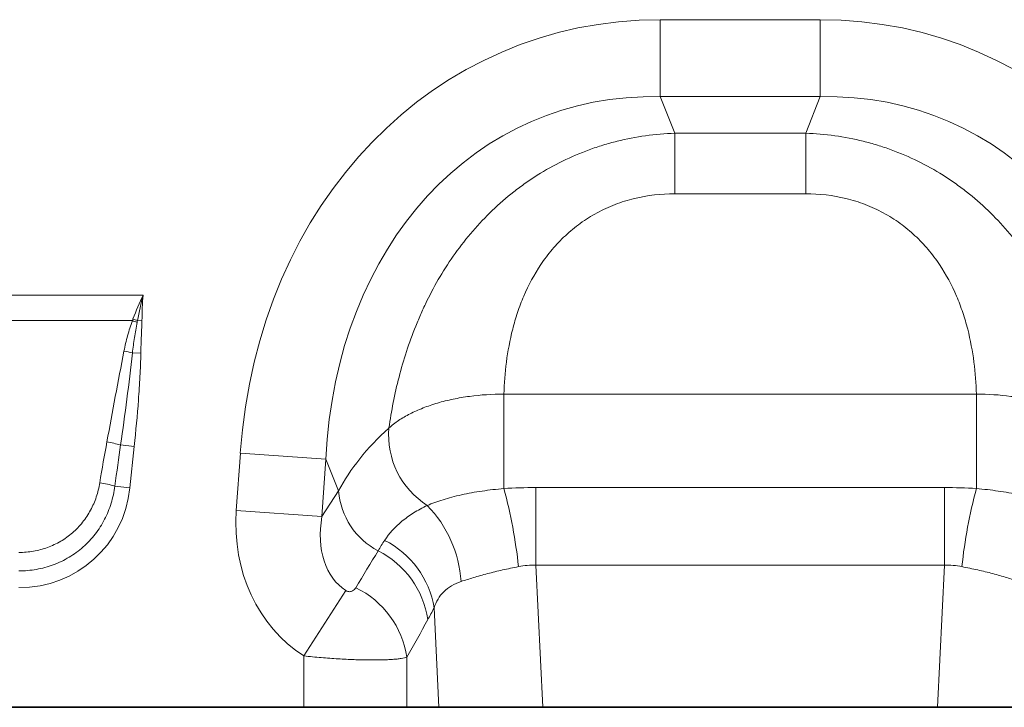
# Model space of a CAD drawing. Units: millimetres. Extents: x 3994 to 4352, y 3887 to 4110.
# Drawn here: x 4150 to 4172, y 3962 to 3977 of the extents above; entities that cross this region are included whole.
import ezdxf

# ---------------------------------------------------------------- set-up
doc = ezdxf.new("R2010")
doc.units = ezdxf.units.MM

msp = doc.modelspace()

# ---------------------------------------------------------------- linework, layer by layer
at = {"color": 8, "linetype": 'Continuous', "lineweight": 18}
for p, q in [((4164.202, 3976.998), (4167.802, 3976.998)), ((4164.202, 3975.266), (4164.202, 3976.998)), ((4167.802, 3975.266), (4167.802, 3976.998)), ((4167.802, 3975.266), (4164.202, 3975.266)), ((4164.202, 3975.266), (4164.528, 3974.442)), ((4167.476, 3974.442), (4167.802, 3975.266)), ((4164.528, 3974.442), (4167.476, 3974.442)), ((4164.528, 3973.081), (4164.528, 3974.442)), ((4167.476, 3973.081), (4167.476, 3974.442)), ((4167.476, 3973.081), (4164.528, 3973.081)), ((4146.946, 3970.801), (4152.566, 3970.801)), ((4152.324, 3970.226), (4147.188, 3970.226)), ((4152.54, 3970.224), (4152.439, 3970.226)), ((4152.325, 3969.497), (4152.514, 3969.493)), ((4160.686, 3968.568), (4171.318, 3968.568)), ((4160.686, 3966.446), (4160.686, 3968.568)), ((4171.318, 3966.446), (4171.318, 3968.568)), ((4152.059, 3967.427), (4152.366, 3967.394)), ((4152.366, 3967.394), (4152.269, 3966.465)), ((4154.663, 3965.949), (4154.754, 3967.244)), ((4156.681, 3967.109), (4154.754, 3967.244)), ((4156.681, 3967.109), (4156.59, 3965.814)), ((4156.964, 3966.393), (4156.681, 3967.109)), ((4151.93, 3966.501), (4152.269, 3966.465)), ((4161.406, 3964.72), (4161.406, 3966.469)), ((4161.406, 3966.469), (4170.597, 3966.469)), ((4170.597, 3964.72), (4170.597, 3966.469)), ((4156.59, 3965.814), (4156.964, 3966.393)), ((4156.59, 3965.814), (4154.663, 3965.949)), ((4161.406, 3964.72), (4161.558, 3961.523)), ((4170.597, 3964.72), (4161.406, 3964.72)), ((4170.446, 3961.523), (4170.597, 3964.72)), ((4157.13, 3964.149), (4156.185, 3962.678)), ((4159.22, 3961.523), (4159.114, 3963.759)), ((4156.185, 3961.523), (4156.185, 3962.678)), ((4158.503, 3962.648), (4158.503, 3961.523))]:
    msp.add_line(p, q, dxfattribs=at)
at = {"color": 7, "linetype": 'Continuous', "lineweight": 35}
for p, q in [((4143.419, 3961.523), (4156.185, 3961.523)), ((4158.503, 3961.523), (4156.185, 3961.523)), ((4159.22, 3961.523), (4158.503, 3961.523)), ((4161.558, 3961.523), (4159.22, 3961.523)), ((4161.558, 3961.523), (4170.446, 3961.523)), ((4172.784, 3961.523), (4170.446, 3961.523))]:
    msp.add_line(p, q, dxfattribs=at)
at = {"color": 8, "linetype": 'Continuous', "lineweight": 18}
for centre, radius, start, end in [((4150.84, 3966.154), 4.334, 68.459, 69.9796), ((4150.785, 3965.901), 4.63, 69.0756, 70.4055), ((4151.397, 3965.766), 3.845, 76.0291, 78.924), ((4159.972, 3967.653), 1.882, 175.2354, 237.5045), ((4151.238, 3964.56), 2.981, 74.0236, 80.0889), ((4151.206, 3963.998), 2.606, 73.8716, 81.5057), ((4149.615, 3963.472), 11.463, 6.091, 15.0362), ((4182.389, 3963.472), 11.463, 164.9638, 173.909), ((4158.637, 3966.53), 1.679, 184.7038, 242.2298), ((4156.998, 3964.167), 2.731, 3.9586, 44.0512), ((4157.065, 3963.429), 2.075, 9.1471, 63.1781), ((4156.912, 3963.187), 2.084, 8.5189, 63.1077), ((4156.438, 3962.338), 2.088, 8.5425, 64.014)]:
    msp.add_arc(centre, radius, start, end, dxfattribs=at)
for centre, major_axis, ratio, start_param, end_param in [((4165.389, 3964.989), (-4.5, 11.384), 0.849589, 5.959172, 7.341085), ((4166.615, 3964.989), (4.5, 11.384), 0.849589, 5.225285, 6.607199), ((4165.389, 3964.989), (-3.876, 9.804), 0.79681, 5.959172, 7.341085), ((4166.615, 3964.989), (3.876, 9.804), 0.79681, 5.225285, 6.607199), ((4165.137, 3965.626), (8.534, 1.014), 0.56131, 2.471003, 2.775891), ((4151.819, 3962.225), (0.881, 8.306), 0.095771, 0.893412, 1.029924), ((4151.819, 3962.187), (0.877, 8.307), 0.047885, 0.893342, 1.029854), ((4149.609, 3966.908), (-1.849, 2.054), 0.940719, 2.438827, 3.844358), ((4158.413, 3966.141), (2.234, 3.459), 0.874315, 2.133237, 3.143639), ((4158.413, 3966.141), (1.285, 1.99), 0.675424, 2.133237, 3.143639), ((4141.016, 3939.21), (32.194, 52.266), 0.014827, 5.220352, 5.238536), ((4142.948, 3939.21), (30.24, 52.365), 0.032657, 5.195229, 5.213413)]:
    msp.add_ellipse(centre, major_axis=major_axis, ratio=ratio, start_param=start_param, end_param=end_param, dxfattribs=at)
for points, knots in [([(4158.097, 3967.809), (4158.152, 3968.19), (4158.226, 3968.573), (4158.423, 3969.339), (4158.546, 3969.722), (4158.739, 3970.198), (4158.779, 3970.294), (4158.863, 3970.482), (4158.907, 3970.576), (4159.044, 3970.854), (4159.142, 3971.036), (4159.46, 3971.572), (4159.704, 3971.915), (4160.262, 3972.563), (4160.569, 3972.859), (4160.992, 3973.19), (4161.078, 3973.255), (4161.255, 3973.379), (4161.345, 3973.44), (4161.621, 3973.613), (4161.81, 3973.719), (4162.199, 3973.91), (4162.398, 3973.995), (4162.706, 3974.107), (4162.81, 3974.142), (4163.019, 3974.206), (4163.125, 3974.235), (4163.655, 3974.367), (4164.087, 3974.427), (4164.528, 3974.442)], [0, 0, 0, 0, 0.125, 0.125, 0.25, 0.25, 0.28125, 0.28125, 0.3125, 0.3125, 0.375, 0.375, 0.5, 0.5, 0.625, 0.625, 0.65625, 0.65625, 0.6875, 0.6875, 0.75, 0.75, 0.8125, 0.8125, 0.84375, 0.84375, 0.875, 0.875, 1, 1, 1, 1]), ([(4167.476, 3974.442), (4167.917, 3974.427), (4168.349, 3974.367), (4168.879, 3974.235), (4168.984, 3974.206), (4169.194, 3974.142), (4169.298, 3974.107), (4169.606, 3973.995), (4169.805, 3973.91), (4170.194, 3973.719), (4170.383, 3973.613), (4170.658, 3973.44), (4170.749, 3973.379), (4170.926, 3973.255), (4171.012, 3973.19), (4171.435, 3972.859), (4171.742, 3972.563), (4172.3, 3971.915), (4172.543, 3971.572), (4172.862, 3971.036), (4172.96, 3970.854), (4173.097, 3970.576), (4173.141, 3970.482), (4173.225, 3970.294), (4173.265, 3970.198), (4173.457, 3969.722), (4173.58, 3969.339), (4173.778, 3968.573), (4173.852, 3968.19), (4173.906, 3967.809)], [0, 0, 0, 0, 0.125, 0.125, 0.15625, 0.15625, 0.1875, 0.1875, 0.25, 0.25, 0.3125, 0.3125, 0.34375, 0.34375, 0.375, 0.375, 0.5, 0.5, 0.625, 0.625, 0.6875, 0.6875, 0.71875, 0.71875, 0.75, 0.75, 0.875, 0.875, 1, 1, 1, 1]), ([(4164.528, 3973.081), (4164.22, 3973.081), (4163.918, 3973.046), (4163.474, 3972.938), (4163.328, 3972.892), (4163.047, 3972.784), (4162.911, 3972.722), (4162.715, 3972.615), (4162.651, 3972.578), (4162.526, 3972.499), (4162.464, 3972.457), (4162.285, 3972.327), (4162.173, 3972.235), (4161.963, 3972.039), (4161.865, 3971.936), (4161.682, 3971.719), (4161.597, 3971.606), (4161.364, 3971.261), (4161.238, 3971.022), (4161.081, 3970.656), (4161.034, 3970.532), (4160.951, 3970.283), (4160.914, 3970.158), (4160.819, 3969.784), (4160.773, 3969.538), (4160.71, 3969.049), (4160.693, 3968.807), (4160.686, 3968.568)], [0, 0, 0, 0, 0.125, 0.125, 0.1875, 0.1875, 0.25, 0.25, 0.28125, 0.28125, 0.3125, 0.3125, 0.375, 0.375, 0.4375, 0.4375, 0.5, 0.5, 0.625, 0.625, 0.6875, 0.6875, 0.75, 0.75, 0.875, 0.875, 1, 1, 1, 1]), ([(4171.318, 3968.568), (4171.311, 3968.807), (4171.293, 3969.049), (4171.23, 3969.538), (4171.185, 3969.784), (4171.09, 3970.158), (4171.053, 3970.283), (4170.969, 3970.532), (4170.923, 3970.656), (4170.766, 3971.022), (4170.639, 3971.261), (4170.407, 3971.606), (4170.322, 3971.719), (4170.138, 3971.936), (4170.04, 3972.039), (4169.831, 3972.235), (4169.719, 3972.327), (4169.54, 3972.457), (4169.478, 3972.499), (4169.352, 3972.578), (4169.288, 3972.615), (4169.092, 3972.722), (4168.957, 3972.784), (4168.676, 3972.892), (4168.529, 3972.938), (4168.086, 3973.046), (4167.784, 3973.081), (4167.476, 3973.081)], [0, 0, 0, 0, 0.125, 0.125, 0.25, 0.25, 0.3125, 0.3125, 0.375, 0.375, 0.5, 0.5, 0.5625, 0.5625, 0.625, 0.625, 0.6875, 0.6875, 0.71875, 0.71875, 0.75, 0.75, 0.8125, 0.8125, 0.875, 0.875, 1, 1, 1, 1]), ([(4152.135, 3969.539), (4152.158, 3969.656), (4152.185, 3969.772), (4152.248, 3970.001), (4152.283, 3970.114), (4152.324, 3970.226)], [0, 0, 0, 0, 0.5, 0.5, 1, 1, 1, 1]), ([(4152.431, 3970.185), (4152.41, 3970.071), (4152.389, 3969.957), (4152.353, 3969.727), (4152.338, 3969.612), (4152.325, 3969.497)], [0, 0, 0, 0, 0.5, 0.5, 1, 1, 1, 1]), ([(4152.54, 3970.224), (4152.54, 3970.204), (4152.539, 3970.184), (4152.539, 3970.163), (4152.537, 3970.1), (4152.534, 3970.037), (4152.531, 3969.974), (4152.527, 3969.877), (4152.523, 3969.781), (4152.52, 3969.684), (4152.517, 3969.621), (4152.516, 3969.557), (4152.514, 3969.493)], [0, 0, 0, 0, 0.000305078, 0.000305078, 0.000305078, 0.001253404, 0.001253404, 0.001253404, 0.002701393, 0.002701393, 0.002701393, 0.003657559, 0.003657559, 0.003657559, 0.003657559]), ([(4151.751, 3967.497), (4151.814, 3967.838), (4151.877, 3968.178), (4152.004, 3968.859), (4152.068, 3969.199), (4152.135, 3969.539)], [0, 0, 0, 0, 0.5, 0.5, 1, 1, 1, 1]), ([(4152.325, 3969.497), (4152.288, 3969.151), (4152.245, 3968.806), (4152.156, 3968.116), (4152.109, 3967.771), (4152.059, 3967.427)], [0, 0, 0, 0, 0.5, 0.5, 1, 1, 1, 1]), ([(4152.514, 3969.493), (4152.511, 3969.318), (4152.504, 3969.143), (4152.485, 3968.792), (4152.474, 3968.617), (4152.435, 3968.092), (4152.403, 3967.743), (4152.366, 3967.394)], [0, 0, 0, 0, 0.25, 0.25, 0.5, 0.5, 1, 1, 1, 1]), ([(4158.097, 3967.809), (4158.163, 3967.868), (4158.236, 3967.924), (4158.395, 3968.03), (4158.48, 3968.08), (4158.664, 3968.174), (4158.762, 3968.218), (4158.97, 3968.3), (4159.079, 3968.337), (4159.304, 3968.403), (4159.42, 3968.432), (4159.661, 3968.483), (4159.787, 3968.504), (4160.165, 3968.555), (4160.422, 3968.571), (4160.686, 3968.568)], [0, 0, 0, 0, 0.125, 0.125, 0.25, 0.25, 0.375, 0.375, 0.5, 0.5, 0.625, 0.625, 0.75, 0.75, 1, 1, 1, 1]), ([(4171.318, 3968.568), (4171.582, 3968.571), (4171.839, 3968.555), (4172.153, 3968.513), (4172.215, 3968.504), (4172.339, 3968.482), (4172.401, 3968.471), (4172.583, 3968.433), (4172.7, 3968.403), (4172.925, 3968.337), (4173.033, 3968.3), (4173.241, 3968.218), (4173.34, 3968.174), (4173.617, 3968.032), (4173.775, 3967.926), (4173.906, 3967.809)], [0, 0, 0, 0, 0.25, 0.25, 0.3125, 0.3125, 0.375, 0.375, 0.5, 0.5, 0.625, 0.625, 0.75, 0.75, 1, 1, 1, 1]), ([(4149.771, 3965.008), (4149.881, 3965.008), (4149.991, 3965.018), (4150.206, 3965.055), (4150.311, 3965.083), (4150.466, 3965.139), (4150.517, 3965.16), (4150.616, 3965.207), (4150.664, 3965.232), (4150.804, 3965.315), (4150.893, 3965.378), (4151.059, 3965.522), (4151.134, 3965.601), (4151.237, 3965.73), (4151.269, 3965.775), (4151.329, 3965.866), (4151.357, 3965.912), (4151.434, 3966.055), (4151.477, 3966.154), (4151.546, 3966.359), (4151.573, 3966.466), (4151.591, 3966.575)], [0, 0, 0, 0, 0.125, 0.125, 0.25, 0.25, 0.3125, 0.3125, 0.375, 0.375, 0.5, 0.5, 0.625, 0.625, 0.6875, 0.6875, 0.75, 0.75, 0.875, 0.875, 1, 1, 1, 1]), ([(4151.93, 3966.501), (4151.913, 3966.369), (4151.884, 3966.239), (4151.807, 3965.99), (4151.758, 3965.869), (4151.668, 3965.696), (4151.635, 3965.639), (4151.565, 3965.528), (4151.527, 3965.473), (4151.405, 3965.317), (4151.315, 3965.22), (4151.117, 3965.045), (4151.011, 3964.967), (4150.843, 3964.867), (4150.786, 3964.836), (4150.667, 3964.779), (4150.606, 3964.753), (4150.42, 3964.684), (4150.294, 3964.65), (4150.036, 3964.605), (4149.904, 3964.593), (4149.771, 3964.593)], [0, 0, 0, 0, 0.125, 0.125, 0.25, 0.25, 0.3125, 0.3125, 0.375, 0.375, 0.5, 0.5, 0.625, 0.625, 0.6875, 0.6875, 0.75, 0.75, 0.875, 0.875, 1, 1, 1, 1]), ([(4158.962, 3966.066), (4159.069, 3966.111), (4159.186, 3966.154), (4159.379, 3966.214), (4159.445, 3966.234), (4159.585, 3966.271), (4159.657, 3966.288), (4159.805, 3966.322), (4159.882, 3966.337), (4160.036, 3966.365), (4160.115, 3966.378), (4160.353, 3966.413), (4160.517, 3966.432), (4160.686, 3966.446)], [0, 0, 0, 0, 0.25, 0.25, 0.375, 0.375, 0.5, 0.5, 0.625, 0.625, 0.75, 0.75, 1, 1, 1, 1]), ([(4171.318, 3966.446), (4171.487, 3966.432), (4171.651, 3966.413), (4171.89, 3966.378), (4171.969, 3966.365), (4172.125, 3966.336), (4172.201, 3966.321), (4172.349, 3966.288), (4172.422, 3966.27), (4172.56, 3966.233), (4172.626, 3966.214), (4172.818, 3966.154), (4172.935, 3966.111), (4173.042, 3966.066)], [0, 0, 0, 0, 0.25, 0.25, 0.375, 0.375, 0.5, 0.5, 0.625, 0.625, 0.75, 0.75, 1, 1, 1, 1]), ([(4158.002, 3965.281), (4158.101, 3965.436), (4158.231, 3965.579), (4158.471, 3965.776), (4158.559, 3965.839), (4158.749, 3965.957), (4158.852, 3966.013), (4158.962, 3966.066)], [0, 0, 0, 0, 0.5, 0.5, 0.75, 0.75, 1, 1, 1, 1]), ([(4161.014, 3964.689), (4160.892, 3964.665), (4160.773, 3964.64), (4160.598, 3964.601), (4160.541, 3964.587), (4160.427, 3964.56), (4160.371, 3964.546), (4160.207, 3964.503), (4160.102, 3964.474), (4159.905, 3964.414), (4159.811, 3964.384), (4159.723, 3964.355)], [0, 0, 0, 0, 0.25, 0.25, 0.375, 0.375, 0.5, 0.5, 0.75, 0.75, 1, 1, 1, 1]), ([(4172.28, 3964.355), (4172.192, 3964.384), (4172.099, 3964.414), (4171.95, 3964.459), (4171.899, 3964.474), (4171.794, 3964.503), (4171.74, 3964.518), (4171.576, 3964.561), (4171.463, 3964.588), (4171.231, 3964.64), (4171.112, 3964.665), (4170.99, 3964.689)], [0, 0, 0, 0, 0.25, 0.25, 0.375, 0.375, 0.5, 0.5, 0.75, 0.75, 1, 1, 1, 1]), ([(4157.13, 3964.149), (4157.145, 3964.14), (4157.16, 3964.133), (4157.19, 3964.126), (4157.204, 3964.125), (4157.229, 3964.126), (4157.24, 3964.128), (4157.26, 3964.134), (4157.269, 3964.138), (4157.295, 3964.152), (4157.309, 3964.163), (4157.334, 3964.187), (4157.344, 3964.2), (4157.353, 3964.215)], [0, 0, 0, 0, 0.125, 0.125, 0.25, 0.25, 0.375, 0.375, 0.5, 0.5, 0.75, 0.75, 1, 1, 1, 1]), ([(4159.723, 3964.355), (4159.644, 3964.329), (4159.572, 3964.297), (4159.441, 3964.22), (4159.382, 3964.174), (4159.23, 3964.022), (4159.16, 3963.899), (4159.114, 3963.759)], [0, 0, 0, 0, 0.25, 0.25, 0.5, 0.5, 1, 1, 1, 1]), ([(4158.503, 3962.648), (4158.469, 3962.638), (4158.425, 3962.629), (4158.344, 3962.617), (4158.314, 3962.613), (4158.25, 3962.607), (4158.182, 3962.601), (4158.105, 3962.597), (4158.023, 3962.593), (4157.98, 3962.592), (4157.845, 3962.588), (4157.748, 3962.588), (4157.54, 3962.59), (4157.429, 3962.592), (4157.198, 3962.6), (4157.079, 3962.606), (4156.893, 3962.617), (4156.829, 3962.622), (4156.702, 3962.631), (4156.638, 3962.636), (4156.446, 3962.652), (4156.316, 3962.664), (4156.185, 3962.678)], [0, 0, 0, 0, 0.125, 0.125, 0.1875, 0.1875, 0.25, 0.3125, 0.3125, 0.375, 0.375, 0.5, 0.5, 0.625, 0.625, 0.75, 0.75, 0.8125, 0.8125, 0.875, 0.875, 1, 1, 1, 1])]:
    msp.add_open_spline(points, degree=3, knots=knots, dxfattribs=at)
for points in [[(4152.338, 3970.263), (4152.408, 3970.444), (4152.483, 3970.624), (4152.566, 3970.801)], [(4152.439, 3970.226), (4152.475, 3970.419), (4152.517, 3970.611), (4152.566, 3970.801)], [(4152.54, 3970.224), (4152.542, 3970.417), (4152.55, 3970.609), (4152.566, 3970.801)], [(4152.324, 3970.226), (4152.329, 3970.238), (4152.333, 3970.25), (4152.338, 3970.263)], [(4152.439, 3970.226), (4152.437, 3970.212), (4152.434, 3970.199), (4152.431, 3970.185)], [(4160.686, 3966.446), (4160.926, 3966.461), (4161.166, 3966.469), (4161.406, 3966.469)], [(4170.597, 3966.469), (4170.838, 3966.469), (4171.078, 3966.461), (4171.318, 3966.446)], [(4157.855, 3965.045), (4157.901, 3965.123), (4157.95, 3965.202), (4158.002, 3965.281)], [(4161.406, 3964.72), (4161.274, 3964.725), (4161.143, 3964.714), (4161.014, 3964.689)], [(4170.99, 3964.689), (4170.861, 3964.714), (4170.73, 3964.725), (4170.597, 3964.72)], [(4159.114, 3963.759), (4159.067, 3963.669), (4159.02, 3963.581), (4158.973, 3963.496)]]:
    msp.add_open_spline(points, degree=3, dxfattribs=at)

doc.saveas('drawing.dxf')
